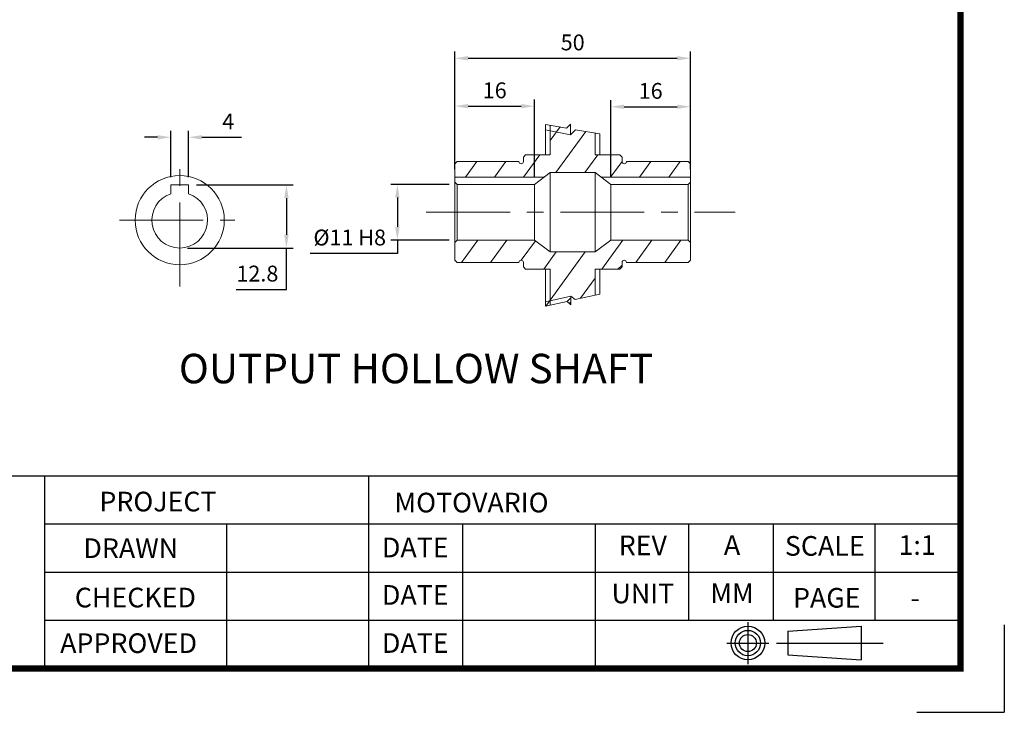
# Model space of a CAD drawing. Extents: x 123 to 1021, y 25 to 672.
# Drawn here: x 723 to 1021, y 25 to 235 of the extents above; entities that cross this region are included whole.
import ezdxf

# ---------------------------------------------------------------- set-up
doc = ezdxf.new("R2010")
doc.units = 0
doc.header["$MEASUREMENT"] = 0
doc.linetypes.add('CENTER', pattern=[50.8, 31.75, -6.35, 6.35, -6.35])
doc.styles.add('MS_PGOTHIC', font='msgothic.ttc', dxfattribs={"height": 0.2})
doc.styles.add('MX_NOTE_STANDARD', font='txt.shx', dxfattribs={"height": 3.15, "bigfont": 'extfont.shx'})
doc.dimstyles.new('MXDIMSTYLE', dxfattribs={"dimtxt": 3.15, "dimasz": 2.5, "dimexe": 1.5, "dimexo": 1, "dimgap": 1, "dimtad": 1, "dimdec": 4, "dimdsep": 46, "dimtxsty": 'MX_NOTE_STANDARD', "dimcen": 2.5, "dimadec": 0, "dimazin": 0, "dimtfac": 1, "dimtdec": 4, "dimtmove": 2, "dimatfit": 3, "dimfxl": 0, "dimtolj": 1, "dimarcsym": 0})

# ---------------------------------------------------------------- blocks, each defined once
blk = doc.blocks.new('GUIDE LINES')
at = {"linetype": 'Continuous'}
blk.add_line((-600.84, 147.78), (-1015.47, 147.78), dxfattribs=at)
at = {"ltscale": 0.1}
for p, q in [((-27.41, 147.78), (-600.84, 147.78)), ((-600.84, 147.78), (-600.84, 27.41)), ((-398.05, 147.78), (-398.05, 27.41)), ((-27.41, 117.69), (-600.84, 117.69)), ((-486.97, 117.69), (-486.97, 27.41)), ((-339.32, 117.69), (-339.32, 27.41)), ((-256.11, 117.69), (-256.11, 27.41)), ((-197.79, 117.69), (-197.79, 57.5)), ((-144.69, 117.69), (-144.69, 57.5)), ((-81.14, 117.69), (-81.14, 57.5)), ((-27.41, 87.59), (-600.84, 87.59)), ((-27.41, 57.5), (-600.84, 57.5)), ((-160.55, 56.53), (-160.55, 30.21)), ((-135.61, 50.74), (-89.71, 53.89)), ((-135.61, 50.74), (-135.61, 36)), ((-89.71, 53.89), (-89.71, 32.84)), ((-173.71, 43.37), (-147.39, 43.37)), ((-142.56, 43.37), (-75.94, 43.37)), ((-135.61, 36), (-89.71, 32.84))]:
    blk.add_line(p, q, dxfattribs=at)
at = {"color": 8, "linetype": 'Continuous'}
for p in [(0, 54.82), (0, 54.82), (-54.82, 0)]:
    blk.add_line(p, (0, 0), dxfattribs=at)
at = {"linetype": 'Continuous', "const_width": 3.98, "flags": 128}
blk.add_lwpolyline([(-1818.25, 1303.15), (-1818.25, 27.41), (-27.41, 27.41), (-27.41, 1303.15)], close=True, dxfattribs=at)
at = {"ltscale": 0.1}
for radius in [10.53, 7.93, 5.32]:
    blk.add_circle((-160.55, 43.37), radius, dxfattribs=at)
at = {"ltscale": 25.4}
for s, insert, char_height, width, attachment_point in [('PROJECT', (-566.57, 138.08), 12.308, 152.7931, 1), ('DRAWN', (-576.56, 108.88), 12.308, 82.3239, 1), ('{\\T0.95;DATE}', (-368.78, 109.32), 12.3084, 139.6257, 2), ('{\\T0.95;REV}', (-226.33, 110.65), 12.3084, 139.6257, 2), ('A', (-170.46, 110.87), 12.31, 139.6257, 2), ('{\\T0.9;SCALE}', (-112.42, 110.33), 12.3084, 87.8115, 2), ('{\\T0.95;1:1}', (-54.6, 110.87), 12.3084, 39.6752, 2), ('{\\T0.95;UNIT}', (-226.33, 80.57), 12.3084, 139.6257, 2), ('MM', (-170.46, 80.79), 12.308, 139.6257, 2), ('{\\T0.9;CHECKED}', (-581.94, 77.99), 12.3084, 139.6257, 1), ('{\\T0.95;DATE}', (-368.78, 79.63), 12.3084, 139.6257, 2), ('{\\T0.95;PAGE}', (-111.14, 77.84), 12.3084, 77.9712, 2), ('{\\T0.95;-}', (-55.77, 77.84), 12.308, 77.9712, 2), ('{\\T0.95;APPROVED}', (-591.11, 49.43), 12.3084, 139.6257, 1), ('{\\T0.95;DATE}', (-368.78, 49.53), 12.3084, 139.6257, 2)]:
    blk.add_mtext(s, dxfattribs=dict(at, insert=insert, char_height=char_height, width=width, attachment_point=attachment_point))
at = {"color": 4, "ltscale": 25.4, "insert": (-381.87, 137.45), "char_height": 12.3084, "width": 329.4584, "attachment_point": 1}
blk.add_mtext('{\\T0.95;MOTOVARIO}', dxfattribs=at)
blk = doc.blocks.new('GUIDE LINES1')
at = {"color": 3, "linetype": 'Continuous'}
blk.add_blockref('GUIDE LINES', (0, 0), dxfattribs=at)
blk = doc.blocks.new('*D225')
at = {"color": 3, "lineweight": -2}
for p, q in [((-0.84, 7.5), (-0.84, 47.51)), ((4.16, 45.01), (83.39, 45.01)), ((88.39, 7.5), (88.39, 47.51))]:
    blk.add_line(p, q, dxfattribs=at)
at = {"color": 3}
for points in [[(4.16, 45.84), (4.16, 44.18), (-0.84, 45.01)], [(83.39, 44.18), (83.39, 45.84), (88.39, 45.01)]]:
    blk.add_solid(points, dxfattribs=at)
at = {"layer": 'DEFPOINTS', "color": 0}
for p in [(88.39, 45.01), (-0.84, 4.5), (88.39, 4.5)]:
    blk.add_point(p, dxfattribs=at)
at = {"color": 3, "linetype": 'Continuous', "lineweight": 13, "insert": (43.77, 51.01), "char_height": 6, "attachment_point": 5}
blk.add_mtext('\\A1;50', dxfattribs=at)
blk = doc.blocks.new('*D226')
at = {"color": 3, "lineweight": -2}
for p, q in [((-3, -2.78), (-25.15, -2.78)), ((-22.65, -7.78), (-22.65, -18.88)), ((-3, -23.88), (-25.15, -23.88)), ((-22.65, -23.88), (-22.65, -28.88)), ((-22.65, -28.88), (-55.71, -28.88))]:
    blk.add_line(p, q, dxfattribs=at)
at = {"color": 3}
for points in [[(-21.81, -7.78), (-23.48, -7.78), (-22.65, -2.78)], [(-23.48, -18.88), (-21.81, -18.88), (-22.65, -23.88)]]:
    blk.add_solid(points, dxfattribs=at)
at = {"layer": 'DEFPOINTS', "color": 0}
for p in [(0, -2.78), (-22.65, -23.88), (0, -23.88)]:
    blk.add_point(p, dxfattribs=at)
at = {"color": 3, "linetype": 'Continuous', "lineweight": 13, "insert": (-40.68, -22.88), "char_height": 6, "attachment_point": 5}
blk.add_mtext('\\A1;%%C11 H8', dxfattribs=at)
blk = doc.blocks.new('*D227')
at = {"color": 3, "linetype": 'Continuous', "lineweight": -2}
for p, q in [((-0.84, 3), (-0.84, 29.37)), ((4.16, 26.87), (24.3, 26.87)), ((29.3, 0.22), (29.3, 29.37))]:
    blk.add_line(p, q, dxfattribs=at)
at = {"color": 3}
for points in [[(4.16, 27.7), (4.16, 26.03), (-0.84, 26.87)], [(24.3, 26.03), (24.3, 27.7), (29.3, 26.87)]]:
    blk.add_solid(points, dxfattribs=at)
at = {"layer": 'DEFPOINTS', "color": 0}
for p in [(29.3, 26.87), (-0.84, 0), (29.3, -2.78)]:
    blk.add_point(p, dxfattribs=at)
at = {"color": 3, "linetype": 'Continuous', "lineweight": 13, "insert": (14.23, 32.87), "char_height": 6, "attachment_point": 5}
blk.add_mtext('\\A1;16', dxfattribs=at)
blk = doc.blocks.new('*D228')
at = {"color": 3, "linetype": 'Continuous', "lineweight": -2}
for p, q in [((58.24, 0.22), (58.24, 29.15)), ((63.24, 26.65), (83.39, 26.65)), ((88.39, 3), (88.39, 29.15))]:
    blk.add_line(p, q, dxfattribs=at)
at = {"color": 3}
for points in [[(63.24, 27.48), (63.24, 25.81), (58.24, 26.65)], [(83.39, 25.81), (83.39, 27.48), (88.39, 26.65)]]:
    blk.add_solid(points, dxfattribs=at)
at = {"layer": 'DEFPOINTS', "color": 0}
for p in [(88.39, 26.65), (88.39, 0), (58.24, -2.78)]:
    blk.add_point(p, dxfattribs=at)
at = {"color": 3, "linetype": 'Continuous', "lineweight": 13, "insert": (73.31, 32.65), "char_height": 6, "attachment_point": 5}
blk.add_mtext('\\A1;16', dxfattribs=at)
blk = doc.blocks.new('*D229')
at = {"color": 3, "linetype": 'Continuous', "lineweight": -2}
for p, q in [((-113.47, 15.08), (-118.47, 15.08)), ((-108.47, 0.03), (-108.47, 17.58)), ((-101.72, 0.03), (-101.72, 17.58)), ((-96.72, 15.08), (-81.7, 15.08))]:
    blk.add_line(p, q, dxfattribs=at)
at = {"color": 3}
for points in [[(-113.47, 14.24), (-113.47, 15.91), (-108.47, 15.08)], [(-96.72, 15.91), (-96.72, 14.24), (-101.72, 15.08)]]:
    blk.add_solid(points, dxfattribs=at)
at = {"layer": 'DEFPOINTS', "color": 0}
for p in [(-101.72, 15.08), (-108.47, -2.97), (-101.72, -2.97)]:
    blk.add_point(p, dxfattribs=at)
at = {"color": 3, "linetype": 'Continuous', "lineweight": 13, "insert": (-86.71, 21.08), "char_height": 6, "attachment_point": 5}
blk.add_mtext('\\A1;4', dxfattribs=at)
blk = doc.blocks.new('*D230')
at = {"color": 3, "linetype": 'Continuous', "lineweight": -2}
for p, q in [((-98.72, -2.97), (-62.15, -2.97)), ((-64.65, -7.97), (-64.65, -21.85)), ((-102.09, -26.85), (-62.15, -26.85)), ((-64.65, -42.54), (-64.65, -26.85)), ((-83.67, -42.54), (-64.65, -42.54))]:
    blk.add_line(p, q, dxfattribs=at)
at = {"color": 3}
for points in [[(-63.81, -7.97), (-65.48, -7.97), (-64.65, -2.97)], [(-65.48, -21.85), (-63.81, -21.85), (-64.65, -26.85)]]:
    blk.add_solid(points, dxfattribs=at)
at = {"layer": 'DEFPOINTS', "color": 0}
for p in [(-101.72, -2.97), (-105.09, -26.85), (-64.65, -26.85)]:
    blk.add_point(p, dxfattribs=at)
at = {"color": 3, "linetype": 'Continuous', "lineweight": 13, "insert": (-75.66, -36.54), "char_height": 6, "attachment_point": 5}
blk.add_mtext('\\A1;12.8', dxfattribs=at)
blk = doc.blocks.new('OUTPUT NMRV 025')
at = {"linetype": 'Continuous', "lineweight": 13, "ltscale": 30}
h = blk.add_hatch(dxfattribs=at)
h.set_pattern_fill('ANSI31-Metric', color=256, scale=2.8, angle=9)
h.set_pattern_definition([(54, (128.2475, -4545.1405), (-7.192161, 5.225411), [])])
h.paths.add_polyline_path([(42.96, 20.08), (41.47, 18.56), (35.22, 19.62), (35.21, 19.58), (35.21, 8.44), (33.52, 8.44), (29.3, 8.44), (25.93, 8.44), (25.08, 7.6), (25.08, 5.91, -1), (23.4, 5.91), (0, 5.91), (-0.84, 5.06), (-0.84, 0), (32.98, 0), (35.21, 1.69), (52.33, 1.69), (54.56, 0), (88.39, 0), (88.39, 5.06), (87.54, 5.91), (64.38, 5.91), (64.1, 5.63, -0.002388), (64.1, 5.62, -0.84034), (62.46, 5.91), (62.46, 7.6), (61.62, 8.44), (58.24, 8.44), (54.02, 8.44), (52.33, 8.44), (52.33, 16.62), (52.33, 16.63), (44.87, 17.91), (42.96, 16)])
h.paths.add_polyline_path([(44.68, -46.36), (52.33, -44.66), (52.33, -34.85), (54.02, -34.85), (58.24, -34.85), (60.91, -34.85), (62.46, -33.31), (62.46, -32.32, -1), (64.15, -32.32), (87.54, -32.32), (88.39, -31.48), (88.39, -24.73), (87.54, -23.88), (58.24, -23.88), (52.33, -28.35), (35.21, -28.35), (29.3, -23.88), (0, -23.88), (-0.84, -24.73), (-0.84, -31.48), (0, -32.32), (23.4, -32.32, -1), (25.08, -32.32), (25.08, -34.01), (25.93, -34.85), (29.3, -34.85), (33.52, -34.85), (33.52, -48.88), (41.69, -47.1), (41.71, -47.12), (43.05, -45.78), (43.06, -45.15)])
at = {"linetype": 'Continuous', "lineweight": 13}
for p, q in [((33.52, 19.9), (33.52, 8.44)), ((33.52, 19.9), (41.47, 18.56)), ((35.21, 19.58), (35.21, 8.44)), ((41.47, 18.56), (42.96, 20.08)), ((42.96, 20.08), (42.96, 16)), ((42.96, 16), (44.87, 17.91)), ((44.87, 17.91), (54.02, 16.33)), ((52.33, 16.66), (52.33, 8.44)), ((54.02, 16.33), (54.02, 8.44)), ((25.93, 8.44), (25.08, 7.6)), ((25.08, 7.6), (25.08, 5.91)), ((25.93, 8.44), (29.3, 8.44)), ((29.3, 8.44), (35.21, 8.44)), ((52.33, 8.44), (58.24, 8.44)), ((58.24, 8.44), (61.62, 8.44)), ((61.62, 8.44), (62.46, 7.6)), ((62.46, 7.6), (62.46, 5.91)), ((-0.84, 5.06), (0, 5.91)), ((-0.84, 5.06), (-0.84, -1.94)), ((0, 5.91), (23.4, 5.91)), ((64.09, 5.62), (64.38, 5.91)), ((64.15, 5.91), (87.54, 5.91)), ((87.54, 5.91), (88.39, 5.06)), ((88.39, 5.06), (88.39, -1.94)), ((-0.84, 0), (32.98, 0)), ((29.3, -2.78), (35.21, 1.69)), ((35.21, 1.69), (52.33, 1.69)), ((35.21, 1.69), (35.21, -28.35)), ((52.33, 1.69), (58.24, -2.78)), ((52.33, 1.69), (52.33, -28.35)), ((54.56, 0), (88.39, 0)), ((-108.47, -2.97), (-108.47, -6.31)), ((-108.47, -2.97), (-101.72, -2.97)), ((-101.72, -2.97), (-101.72, -6.31)), ((0, -2.78), (-0.84, -1.94)), ((-0.84, -1.94), (-0.84, -24.73)), ((0, -2.78), (29.3, -2.78)), ((0, -2.78), (0, -23.88)), ((29.3, -2.78), (29.3, -23.88)), ((58.24, -2.78), (87.54, -2.78)), ((58.24, -2.78), (58.24, -23.88)), ((87.54, -2.78), (88.39, -1.94)), ((87.54, -2.78), (87.54, -23.88)), ((88.39, -1.94), (88.39, -3.63)), ((88.39, -3.63), (88.39, -23.04)), ((-88.34, -16.3), (-88.23, -16.19)), ((0, -23.88), (-0.84, -24.73)), ((-0.84, -24.73), (-0.84, -31.48)), ((0, -23.88), (29.3, -23.88)), ((29.3, -23.88), (35.21, -28.35)), ((58.24, -23.88), (52.33, -28.35)), ((58.24, -23.88), (87.54, -23.88)), ((87.54, -23.88), (88.39, -24.73)), ((88.39, -23.04), (88.39, -24.73)), ((88.39, -24.73), (88.39, -31.48)), ((35.21, -28.35), (52.33, -28.35)), ((-0.84, -31.48), (0, -32.32)), ((0, -32.32), (23.4, -32.32)), ((25.08, -32.32), (25.08, -34.01)), ((60.91, -34.85), (62.46, -33.31)), ((62.46, -32.32), (62.46, -34.01)), ((64.15, -32.32), (87.54, -32.32)), ((88.39, -31.48), (87.54, -32.32)), ((25.93, -34.85), (25.08, -34.01)), ((25.93, -34.85), (29.3, -34.85)), ((29.3, -34.85), (35.21, -34.85)), ((33.52, -34.85), (33.52, -48.88)), ((35.21, -34.85), (35.21, -48.46)), ((52.33, -34.85), (52.33, -44.7)), ((52.33, -34.85), (58.24, -34.85)), ((54.02, -34.85), (54.02, -44.28)), ((58.24, -34.85), (61.62, -34.85)), ((62.46, -34.01), (61.62, -34.85)), ((44.68, -46.36), (54.02, -44.28)), ((33.52, -48.88), (41.69, -47.1)), ((41.69, -47.1), (43.02, -48.42)), ((41.71, -47.12), (43.05, -45.78)), ((42.46, -47.86), (43.03, -47.29)), ((43.02, -48.42), (43.06, -45.15)), ((43.06, -45.15), (44.68, -46.36))]:
    blk.add_line(p, q, dxfattribs=at)
at = {"color": 3, "linetype": 'Continuous', "lineweight": 13, "ltscale": 30}
for p, q in [((42.96, 16), (33.52, 17.91)), ((43.06, -45.15), (33.52, -47.18))]:
    blk.add_line(p, q, dxfattribs=at)
at = {"color": 1, "linetype": 'CENTER', "lineweight": 13}
for p, q in [((-105.09, -41.41), (-105.09, 9.19)), ((-11.68, -13.33), (105.29, -13.33)), ((-127.9, -16.3), (-84.26, -16.3))]:
    blk.add_line(p, q, dxfattribs=at)
at = {"linetype": 'Continuous', "lineweight": 13}
blk.add_circle((-105.09, -16.3), 16.88, dxfattribs=at)
for centre, radius, start, end in [((24.24, 5.91), 0.844, 180, 0), ((63.3, 5.91), 0.844, 180, 0), ((-105.09, -16.3), 10.55, 108.6629, 71.3371), ((24.24, -32.32), 0.844, 0, 180), ((63.3, -32.32), 0.844, 0, 180)]:
    blk.add_arc(centre, radius, start, end, dxfattribs=at)
at = {"lineweight": 13, "style": 'MS_PGOTHIC', "width": 1.007218}
blk.add_text('OUTPUT HOLLOW SHAFT', height=11.1581, dxfattribs=at).set_placement((-105.4, -78.08))
at = {"lineweight": 13}
dim = blk.add_linear_dim(base=(88.39, 45.01), p1=(-0.84, 4.5), p2=(88.39, 4.5), text='50', dimstyle='MXDIMSTYLE', override={"dimtxt": 6, "dimasz": 5, "dimexe": 2.5, "dimexo": 3, "dimgap": 3, "dimtoh": 1, "dimdec": 0, "dimzin": 9, "dimtxsty": 'Standard', "dimcen": 0, "dimclrd": 3, "dimclre": 3, "dimclrt": 3, "dimtdec": 0, "dimtofl": 0, "dimtmove": 0, "dimtfill": 0, "dimtzin": 0}, dxfattribs=at)
dim.commit()
dim.dimension.update_dxf_attribs({"geometry": '*D225', "text_midpoint": (43.77, 51.01)})
at = {"color": 3, "linetype": 'Continuous', "lineweight": 13}
for base, p1, p2, text, picture, middle in [((29.3, 26.87), (-0.84, 0), (29.3, -2.78), '16', '*D227', (14.23, 32.87)), ((88.39, 26.65), (58.24, -2.78), (88.39, 0), '16', '*D228', (73.31, 32.65)), ((-101.72, 15.08), (-108.47, -2.97), (-101.72, -2.97), '4', '*D229', (-86.71, 21.08))]:
    dim = blk.add_linear_dim(base=base, p1=p1, p2=p2, text=text, dimstyle='MXDIMSTYLE', override={"dimtxt": 6, "dimasz": 5, "dimexe": 2.5, "dimexo": 3, "dimgap": 3, "dimtoh": 1, "dimdec": 0, "dimzin": 9, "dimtxsty": 'Standard', "dimcen": 0, "dimclrd": 3, "dimclre": 3, "dimclrt": 3, "dimtdec": 0, "dimtofl": 0, "dimtmove": 0, "dimtzin": 0}, dxfattribs=at)
    dim.commit()
    dim.dimension.update_dxf_attribs({"geometry": picture, "text_midpoint": middle})
dim = blk.add_linear_dim(base=(-64.65, -26.85), p1=(-101.72, -2.97), p2=(-105.09, -26.85), angle=90, text='12.8', dimstyle='MXDIMSTYLE', override={"dimtxt": 6, "dimasz": 5, "dimexe": 2.5, "dimexo": 3, "dimgap": 3, "dimtoh": 1, "dimdec": 0, "dimzin": 9, "dimtxsty": 'Standard', "dimcen": 0, "dimclrd": 3, "dimclre": 3, "dimclrt": 3, "dimtdec": 0, "dimtofl": 0, "dimtmove": 0, "dimtzin": 0}, dxfattribs=at)
dim.commit()
dim.dimension.update_dxf_attribs({"geometry": '*D230', "text_midpoint": (-75.66, -42.54), "dimtype": 160})
at = {"lineweight": 13}
dim = blk.add_linear_dim(base=(-22.65, -23.88), p1=(0, -2.78), p2=(0, -23.88), angle=90, text='%%C11 H8', dimstyle='MXDIMSTYLE', override={"dimtxt": 6, "dimasz": 5, "dimexe": 2.5, "dimexo": 3, "dimgap": 3, "dimtoh": 1, "dimdec": 0, "dimzin": 9, "dimtxsty": 'Standard', "dimcen": 0, "dimclrd": 3, "dimclre": 3, "dimclrt": 3, "dimtdec": 0, "dimtofl": 0, "dimtmove": 0, "dimtfill": 0, "dimtzin": 0}, dxfattribs=at)
dim.commit()
dim.dimension.update_dxf_attribs({"geometry": '*D226', "text_midpoint": (-40.68, -22.88)})

msp = doc.modelspace()

# ---------------------------------------------------------------- block references
at = {"color": 3, "linetype": 'Continuous', "xscale": 0.4840000000000001, "yscale": 0.4840000000000001, "zscale": 0.4840000000000001}
msp.add_blockref('GUIDE LINES1', (1021.48, 24.69), dxfattribs=at)
at = {"color": 3, "linetype": 'Continuous', "lineweight": -3, "xscale": 0.8, "yscale": 0.8, "zscale": 0.8}
msp.add_blockref('OUTPUT NMRV 025', (855.67, 186.85), dxfattribs=at)

doc.saveas('drawing.dxf')
